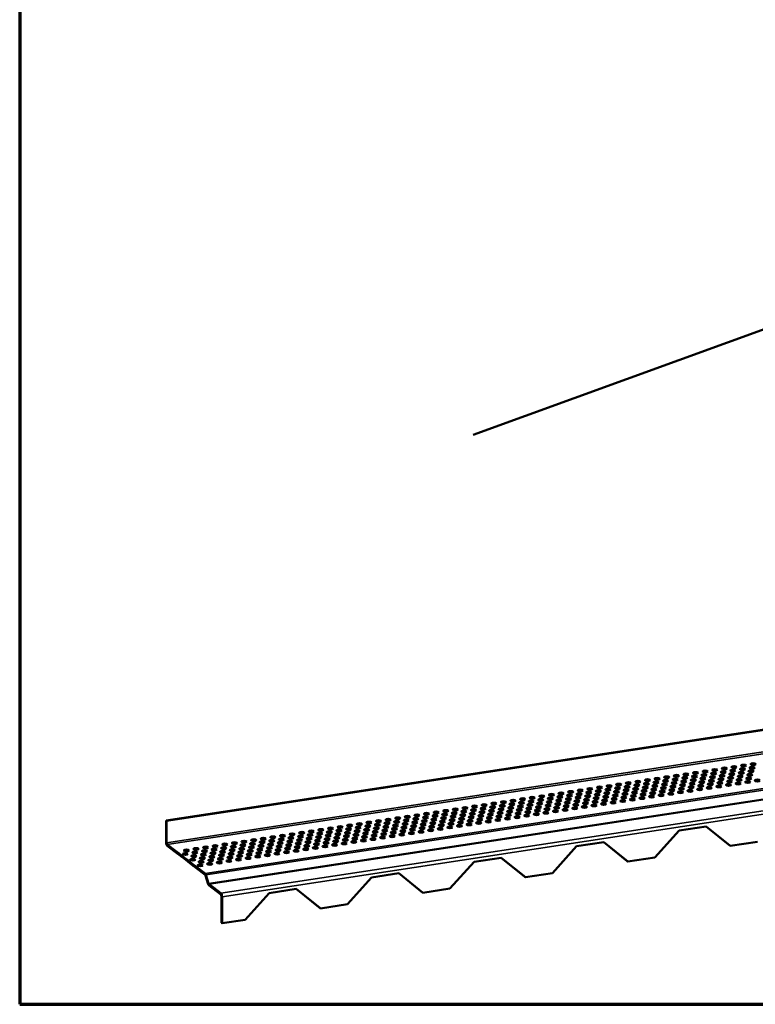
# Model space of a CAD drawing. Units: inches. Extents: x 0.6 to 33.5, y 0.6 to 21.4.
# Drawn here: x 0.6 to 6.4, y 0.6 to 8.4 of the extents above; entities that cross this region are included whole.
import ezdxf

# ---------------------------------------------------------------- set-up
doc = ezdxf.new("R2010")
doc.units = ezdxf.units.IN
doc.header["$LTSCALE"] = 2
doc.header["$MEASUREMENT"] = 0
doc.layers.get('0').update_dxf_attribs({"lineweight": 13})
for name, color, linetype, lineweight in [('Border (ANSI)', 7, 'Continuous', 70), ('Visible (ANSI)', 7, 'Continuous', 50), ('Visible Narrow (ANSI)', 7, 'Continuous', 35)]:
    doc.layers.add(name, color=color, linetype=linetype, lineweight=lineweight)

# ---------------------------------------------------------------- blocks, each defined once
blk = doc.blocks.new('Borders ATAS A Border')
at = {"layer": 'Border (ANSI)'}
for p, q in [((0.3, 10.7), (0.3, 0.3)), ((0.3, 0.3), (16.7, 0.3))]:
    blk.add_line(p, q, dxfattribs=at)

msp = doc.modelspace()

# ---------------------------------------------------------------- linework, layer by layer
at = {"layer": 'Visible (ANSI)', "color": 36, "true_color": 0x804000}
msp.add_line((13.94789, 8.66385), (4.1945, 5.1139), dxfattribs=at)
at = {"layer": 'Visible (ANSI)', "color": 1, "true_color": 0xff0000}
for p, q in [((11.58069, 3.55264), (1.76008, 2.05719)), ((1.76442, 2.05386), (11.58503, 3.54931)), ((1.76008, 2.05719), (1.76008, 1.88409)), ((1.76008, 2.05719), (1.76442, 2.05386)), ((1.76442, 1.88076), (1.76442, 2.05386)), ((5.82551, 1.9771), (5.63415, 1.76441)), ((6.04022, 2.0098), (5.82551, 1.9771)), ((6.04005, 2.00977), (6.22724, 1.85871)), ((6.23158, 1.85538), (6.04022, 2.0098)), ((5.22808, 1.88612), (5.01337, 1.85343)), ((5.22791, 1.8861), (5.4151, 1.73504)), ((5.41944, 1.73171), (5.22808, 1.88612)), ((6.44629, 1.88808), (6.23158, 1.85538)), ((1.84549, 1.80845), (1.76876, 1.8674)), ((1.76876, 1.85738), (1.84549, 1.79843)), ((1.84549, 1.80845), (1.8458, 1.8085)), ((1.84549, 1.79843), (1.84549, 1.80845)), ((1.8458, 1.79848), (1.84549, 1.79843)), ((1.8458, 1.8085), (1.8458, 1.79848)), ((1.8458, 1.8085), (1.86275, 1.79548)), ((1.86244, 1.78569), (1.8458, 1.79848)), ((1.86275, 1.79548), (1.86244, 1.79544)), ((1.86244, 1.79544), (1.86244, 1.78541)), ((1.88873, 1.77524), (1.86244, 1.79544)), ((5.01337, 1.85343), (4.82201, 1.64074)), ((6.22724, 1.85871), (6.23158, 1.85538)), ((1.86244, 1.78541), (1.88873, 1.76521)), ((1.88873, 1.77524), (1.88904, 1.77528)), ((1.88873, 1.76521), (1.88873, 1.77524)), ((1.88904, 1.76526), (1.88873, 1.76521)), ((1.88904, 1.77528), (1.88904, 1.76526)), ((1.88904, 1.77528), (1.90599, 1.76226)), ((1.90568, 1.75248), (1.88904, 1.76526)), ((1.90599, 1.76226), (1.90568, 1.76222)), ((1.90568, 1.76222), (1.90568, 1.75219)), ((1.93198, 1.74202), (1.90568, 1.76222)), ((1.90568, 1.75219), (1.93198, 1.732)), ((1.93198, 1.74202), (1.93228, 1.74207)), ((1.93198, 1.732), (1.93198, 1.74202)), ((1.93228, 1.73204), (1.93198, 1.732)), ((1.93228, 1.74207), (1.93228, 1.73204)), ((1.93228, 1.74207), (1.94923, 1.72905)), ((1.94892, 1.71926), (1.93228, 1.73204)), ((1.94923, 1.72905), (1.94892, 1.729)), ((1.94892, 1.729), (1.94892, 1.71898)), ((1.97522, 1.7088), (1.94892, 1.729)), ((1.94892, 1.71898), (1.97522, 1.69878)), ((4.20123, 1.72976), (4.00987, 1.51707)), ((4.41594, 1.76245), (4.20123, 1.72976)), ((4.41576, 1.76243), (4.60296, 1.61137)), ((4.6073, 1.60804), (4.41594, 1.76245)), ((5.4151, 1.73504), (5.41944, 1.73171)), ((5.63415, 1.76441), (5.41944, 1.73171)), ((1.97522, 1.7088), (1.97552, 1.70885)), ((1.97522, 1.69878), (1.97522, 1.7088)), ((1.97552, 1.69883), (1.97522, 1.69878)), ((1.97552, 1.70885), (1.97552, 1.69883)), ((1.97552, 1.70885), (1.99247, 1.69583)), ((1.99216, 1.68604), (1.97552, 1.69883)), ((1.99247, 1.69583), (1.99216, 1.69578)), ((1.99216, 1.69578), (1.99216, 1.68576)), ((2.0689, 1.63683), (1.99216, 1.69578)), ((1.99216, 1.68576), (2.0689, 1.62681)), ((4.82201, 1.64074), (4.6073, 1.60804)), ((2.07197, 1.62152), (2.0942, 1.55308)), ((2.09727, 1.55781), (2.07504, 1.62625)), ((3.38909, 1.60609), (3.19773, 1.39339)), ((3.6038, 1.63878), (3.38909, 1.60609)), ((3.60362, 1.63876), (3.79082, 1.4877)), ((3.79516, 1.48437), (3.6038, 1.63878)), ((4.60296, 1.61137), (4.6073, 1.60804)), ((2.19466, 1.48006), (2.10034, 1.55251)), ((2.10034, 1.54249), (2.19466, 1.47003)), ((2.79165, 1.51511), (2.57694, 1.48242)), ((2.79148, 1.51509), (2.97868, 1.36403)), ((2.98301, 1.3607), (2.79165, 1.51511)), ((3.79082, 1.4877), (3.79516, 1.48437)), ((4.00987, 1.51707), (3.79516, 1.48437)), ((2.199, 1.45668), (2.199, 1.24531)), ((2.20334, 1.24197), (2.20334, 1.45334)), ((2.57694, 1.48242), (2.38558, 1.26972)), ((2.97868, 1.36403), (2.98301, 1.3607)), ((3.19773, 1.39339), (2.98301, 1.3607)), ((2.38558, 1.26972), (2.20334, 1.24197)), ((2.199, 1.24531), (2.20334, 1.24197))]:
    msp.add_line(p, q, dxfattribs=at)
for centre in [(6.33704, 2.49246), (6.41317, 2.50405), (5.88027, 2.4229), (5.9564, 2.4345), (6.02382, 2.41774), (6.03253, 2.44609), (6.09995, 2.42934), (6.10866, 2.45768), (6.17607, 2.44093), (6.18479, 2.46927), (6.24349, 2.42418), (6.2522, 2.45252), (6.26091, 2.48087), (6.31962, 2.43577), (6.32833, 2.46411), (6.38704, 2.41902), (6.39575, 2.44736), (6.40446, 2.47571), (5.34737, 2.34176), (5.4235, 2.35335), (5.49092, 2.33659), (5.49963, 2.36494), (5.56704, 2.34819), (5.57576, 2.37653), (5.64317, 2.35978), (5.65188, 2.38813), (5.71059, 2.34303), (5.7193, 2.37137), (5.72801, 2.39972), (5.78672, 2.35462), (5.79543, 2.38297), (5.80414, 2.41131), (5.85414, 2.33787), (5.86285, 2.36621), (5.87156, 2.39456), (5.93027, 2.34946), (5.93898, 2.37781), (5.94769, 2.40615), (6.0064, 2.36105), (6.01511, 2.3894), (6.07381, 2.3443), (6.08252, 2.37265), (6.09124, 2.40099), (6.14994, 2.35589), (6.15865, 2.38424), (6.16736, 2.41258), (6.21736, 2.33914), (6.22607, 2.36748), (6.23478, 2.39583), (6.29349, 2.35073), (6.3022, 2.37908), (6.31091, 2.40742), (6.36962, 2.36232), (6.37833, 2.39067), (6.44575, 2.37392), (4.81447, 2.26061), (4.8906, 2.2722), (4.96672, 2.28379), (5.03414, 2.26704), (5.04285, 2.29538), (5.11027, 2.27863), (5.11898, 2.30698), (5.17769, 2.26188), (5.1864, 2.29022), (5.19511, 2.31857), (5.25382, 2.27347), (5.26253, 2.30182), (5.27124, 2.33016), (5.32124, 2.25672), (5.32995, 2.28506), (5.33866, 2.31341), (5.39737, 2.26831), (5.40608, 2.29666), (5.41479, 2.325), (5.47349, 2.2799), (5.48221, 2.30825), (5.54091, 2.26315), (5.54962, 2.2915), (5.55833, 2.31984), (5.61704, 2.27474), (5.62575, 2.30309), (5.63446, 2.33143), (5.68446, 2.25799), (5.69317, 2.28634), (5.70188, 2.31468), (5.76059, 2.26958), (5.7693, 2.29793), (5.77801, 2.32627), (5.83672, 2.28118), (5.84543, 2.30952), (5.91285, 2.29277), (5.92156, 2.32111), (5.98897, 2.30436), (5.99769, 2.33271), (6.0651, 2.31595), (6.14123, 2.32755), (4.28157, 2.17946), (4.35769, 2.19105), (4.43382, 2.20264), (4.50124, 2.18589), (4.50995, 2.21424), (4.57737, 2.19748), (4.58608, 2.22583), (4.64479, 2.18073), (4.6535, 2.20908), (4.66221, 2.23742), (4.72092, 2.19232), (4.72963, 2.22067), (4.73834, 2.24901), (4.79705, 2.20392), (4.80576, 2.23226), (4.86446, 2.18716), (4.87317, 2.21551), (4.88189, 2.24385), (4.94059, 2.19876), (4.9493, 2.2271), (4.95801, 2.25545), (5.00801, 2.182), (5.01672, 2.21035), (5.02543, 2.23869), (5.08414, 2.19359), (5.09285, 2.22194), (5.10156, 2.25029), (5.16027, 2.20519), (5.16898, 2.23353), (5.22769, 2.18843), (5.2364, 2.21678), (5.24511, 2.24513), (5.30382, 2.20003), (5.31253, 2.22837), (5.37994, 2.21162), (5.38865, 2.23997), (5.45607, 2.22321), (5.46478, 2.25156), (5.5322, 2.23481), (5.60833, 2.2464), (3.82479, 2.1099), (3.90092, 2.12149), (3.96834, 2.10474), (3.97705, 2.13309), (4.04447, 2.11633), (4.05318, 2.14468), (4.1206, 2.12793), (4.12931, 2.15627), (4.18802, 2.11117), (4.19673, 2.13952), (4.20544, 2.16786), (4.26414, 2.12277), (4.27286, 2.15111), (4.33156, 2.10601), (4.34027, 2.13436), (4.34898, 2.1627), (4.40769, 2.11761), (4.4164, 2.14595), (4.42511, 2.1743), (4.47511, 2.10085), (4.48382, 2.1292), (4.49253, 2.15754), (4.55124, 2.11245), (4.55995, 2.14079), (4.56866, 2.16914), (4.62737, 2.12404), (4.63608, 2.15238), (4.69479, 2.10729), (4.7035, 2.13563), (4.71221, 2.16398), (4.77091, 2.11888), (4.77962, 2.14722), (4.78834, 2.17557), (4.84704, 2.13047), (4.85575, 2.15882), (4.92317, 2.14206), (4.93188, 2.17041), (4.9993, 2.15366), (5.07543, 2.16525), (5.15156, 2.17684), (3.29189, 2.02875), (3.36802, 2.04035), (3.43544, 2.02359), (3.44415, 2.05194), (3.51157, 2.03519), (3.52028, 2.06353), (3.5877, 2.04678), (3.59641, 2.07512), (3.65511, 2.03003), (3.66382, 2.05837), (3.67254, 2.08672), (3.73124, 2.04162), (3.73995, 2.06996), (3.74866, 2.09831), (3.79866, 2.02486), (3.80737, 2.05321), (3.81608, 2.08156), (3.87479, 2.03646), (3.8835, 2.0648), (3.89221, 2.09315), (3.95092, 2.04805), (3.95963, 2.0764), (4.01834, 2.0313), (4.02705, 2.05964), (4.03576, 2.08799), (4.09447, 2.04289), (4.10318, 2.07124), (4.11189, 2.09958), (4.16188, 2.02614), (4.17059, 2.05448), (4.1793, 2.08283), (4.23801, 2.03773), (4.24672, 2.06608), (4.25543, 2.09442), (4.31414, 2.04932), (4.32285, 2.07767), (4.39027, 2.06092), (4.39898, 2.08926), (4.4664, 2.07251), (4.54253, 2.0841), (4.61866, 2.09569), (2.75899, 1.9476), (2.83512, 1.9592), (2.91125, 1.97079), (2.97867, 1.95404), (2.98738, 1.98238), (3.05479, 1.96563), (3.06351, 1.99397), (3.12221, 1.94888), (3.13092, 1.97722), (3.13963, 2.00557), (3.19834, 1.96047), (3.20705, 1.98881), (3.21576, 2.01716), (3.27447, 1.97206), (3.28318, 2.00041), (3.34189, 1.95531), (3.3506, 1.98365), (3.35931, 2.012), (3.41802, 1.9669), (3.42673, 1.99525), (3.48544, 1.95015), (3.49415, 1.97849), (3.50286, 2.00684), (3.56156, 1.96174), (3.57027, 1.99009), (3.57899, 2.01843), (3.62898, 1.94499), (3.63769, 1.97333), (3.6464, 2.00168), (3.70511, 1.95658), (3.71382, 1.98493), (3.72253, 2.01327), (3.78124, 1.96817), (3.78995, 1.99652), (3.85737, 1.97977), (3.86608, 2.00811), (3.9335, 1.99136), (3.94221, 2.0197), (4.00963, 2.00295), (4.08575, 2.01454), (2.22609, 1.86646), (2.30222, 1.87805), (2.37835, 1.88964), (2.44576, 1.87289), (2.45447, 1.90123), (2.52189, 1.88448), (2.5306, 1.91283), (2.58931, 1.86773), (2.59802, 1.89607), (2.60673, 1.92442), (2.66544, 1.87932), (2.67415, 1.90767), (2.68286, 1.93601), (2.74157, 1.89091), (2.75028, 1.91926), (2.80899, 1.87416), (2.8177, 1.90251), (2.82641, 1.93085), (2.88512, 1.88575), (2.89383, 1.9141), (2.90254, 1.94244), (2.95253, 1.869), (2.96124, 1.89735), (2.96996, 1.92569), (3.02866, 1.88059), (3.03737, 1.90894), (3.04608, 1.93728), (3.10479, 1.89219), (3.1135, 1.92053), (3.17221, 1.87543), (3.18092, 1.90378), (3.18963, 1.93212), (3.24834, 1.88703), (3.25705, 1.91537), (3.26576, 1.94372), (3.32447, 1.89862), (3.33318, 1.92696), (3.4006, 1.91021), (3.40931, 1.93856), (3.47672, 1.9218), (3.55285, 1.9334), (1.91286, 1.79174), (1.92157, 1.82008), (1.98899, 1.80333), (1.9977, 1.83168), (2.06512, 1.81492), (2.07383, 1.84327), (2.13254, 1.79817), (2.14125, 1.82652), (2.14996, 1.85486), (2.20867, 1.80976), (2.21738, 1.83811), (2.27609, 1.79301), (2.2848, 1.82136), (2.29351, 1.8497), (2.35221, 1.8046), (2.36092, 1.83295), (2.36964, 1.8613), (2.42834, 1.8162), (2.43705, 1.84454), (2.49576, 1.79944), (2.50447, 1.82779), (2.51318, 1.85613), (2.57189, 1.81104), (2.5806, 1.83938), (2.63931, 1.79428), (2.64802, 1.82263), (2.65673, 1.85097), (2.71544, 1.80588), (2.72415, 1.83422), (2.73286, 1.86257), (2.79157, 1.81747), (2.80028, 1.84581), (2.86769, 1.82906), (2.8764, 1.85741), (2.94382, 1.84065), (3.01995, 1.85225), (3.09608, 1.86384), (1.97157, 1.74664), (1.98028, 1.77499), (2.03899, 1.72989), (2.0477, 1.75823), (2.05641, 1.78658), (2.10641, 1.71313), (2.11512, 1.74148), (2.12383, 1.76983), (2.18254, 1.72473), (2.19125, 1.75307), (2.19996, 1.78142), (2.25866, 1.73632), (2.26737, 1.76467), (2.33479, 1.74791), (2.3435, 1.77626), (2.41092, 1.75951), (2.41963, 1.78785), (2.48705, 1.7711), (2.56318, 1.78269), (2.03028, 1.70154)]:
    msp.add_ellipse(centre, major_axis=(0.02083, 0), ratio=0.3420201, dxfattribs=at)
for centre, major_axis, ratio, start_param, end_param in [((6.41317, 2.49403), (-0.02083, 0), 0.3420201, 3.9216979, 5.5030801), ((5.88027, 2.41288), (-0.02083, 0), 0.3420201, 3.9216979, 5.5030801), ((5.9564, 2.42447), (-0.02083, 0), 0.3420201, 3.9216979, 5.5030801), ((6.03253, 2.43607), (-0.02083, 0), 0.3420201, 3.9216979, 5.5030801), ((6.09995, 2.41931), (-0.02083, 0), 0.3420201, 3.9216979, 5.5030801), ((6.10866, 2.44766), (-0.02083, 0), 0.3420201, 3.9216979, 5.5030801), ((6.17607, 2.43091), (-0.02083, 0), 0.3420201, 3.9216979, 5.5030801), ((6.18479, 2.45925), (-0.02083, 0), 0.3420201, 3.9216979, 5.5030801), ((6.24349, 2.41415), (-0.02083, 0), 0.3420201, 3.9216979, 5.5030801), ((6.2522, 2.4425), (-0.02083, 0), 0.3420201, 3.9216979, 5.5030801), ((6.26091, 2.47084), (-0.02083, 0), 0.3420201, 3.9216979, 5.5030801), ((6.31962, 2.42575), (-0.02083, 0), 0.3420201, 3.9216979, 5.5030801), ((6.32833, 2.45409), (-0.02083, 0), 0.3420201, 3.9216979, 5.5030801), ((6.33704, 2.48244), (-0.02083, 0), 0.3420201, 3.9216979, 5.5030801), ((6.39575, 2.43734), (-0.02083, 0), 0.3420201, 3.9216979, 5.5030801), ((6.40446, 2.46568), (-0.02083, 0), 0.3420201, 3.9216979, 5.5030801), ((5.4235, 2.34332), (-0.02083, 0), 0.3420201, 3.9216979, 5.5030801), ((5.49963, 2.35492), (-0.02083, 0), 0.3420201, 3.9216979, 5.5030801), ((5.56704, 2.33816), (-0.02083, 0), 0.3420201, 3.9216979, 5.5030801), ((5.57576, 2.36651), (-0.02083, 0), 0.3420201, 3.9216979, 5.5030801), ((5.64317, 2.34976), (-0.02083, 0), 0.3420201, 3.9216979, 5.5030801), ((5.65188, 2.3781), (-0.02083, 0), 0.3420201, 3.9216979, 5.5030801), ((5.7193, 2.36135), (-0.02083, 0), 0.3420201, 3.9216979, 5.5030801), ((5.72801, 2.3897), (-0.02083, 0), 0.3420201, 3.9216979, 5.5030801), ((5.78672, 2.3446), (-0.02083, 0), 0.3420201, 3.9216979, 5.5030801), ((5.79543, 2.37294), (-0.02083, 0), 0.3420201, 3.9216979, 5.5030801), ((5.80414, 2.40129), (-0.02083, 0), 0.3420201, 3.9216979, 5.5030801), ((5.86285, 2.35619), (-0.02083, 0), 0.3420201, 3.9216979, 5.5030801), ((5.87156, 2.38453), (-0.02083, 0), 0.3420201, 3.9216979, 5.5030801), ((5.93027, 2.33944), (-0.02083, 0), 0.3420201, 3.9216979, 5.5030801), ((5.93898, 2.36778), (-0.02083, 0), 0.3420201, 3.9216979, 5.5030801), ((5.94769, 2.39613), (-0.02083, 0), 0.3420201, 3.9216979, 5.5030801), ((6.0064, 2.35103), (-0.02083, 0), 0.3420201, 3.9216979, 5.5030801), ((6.01511, 2.37937), (-0.02083, 0), 0.3420201, 3.9216979, 5.5030801), ((6.02382, 2.40772), (-0.02083, 0), 0.3420201, 3.9216979, 5.5030801), ((6.08252, 2.36262), (-0.02083, 0), 0.3420201, 3.9216979, 5.5030801), ((6.09124, 2.39097), (-0.02083, 0), 0.3420201, 3.9216979, 5.5030801), ((6.14994, 2.34587), (-0.02083, 0), 0.3420201, 3.9216979, 5.5030801), ((6.15865, 2.37421), (-0.02083, 0), 0.3420201, 3.9216979, 5.5030801), ((6.16736, 2.40256), (-0.02083, 0), 0.3420201, 3.9216979, 5.5030801), ((6.22607, 2.35746), (-0.02083, 0), 0.3420201, 3.9216979, 5.5030801), ((6.23478, 2.38581), (-0.02083, 0), 0.3420201, 3.9216979, 5.5030801), ((6.29349, 2.34071), (-0.02083, 0), 0.3420201, 3.9216979, 5.5030801), ((6.3022, 2.36905), (-0.02083, 0), 0.3420201, 3.9216979, 5.5030801), ((6.31091, 2.3974), (-0.02083, 0), 0.3420201, 3.9216979, 5.5030801), ((6.36962, 2.3523), (-0.02083, 0), 0.3420201, 3.9216979, 5.5030801), ((6.37833, 2.38065), (-0.02083, 0), 0.3420201, 3.9216979, 5.5030801), ((6.38704, 2.40899), (-0.02083, 0), 0.3420201, 3.9216979, 5.5030801), ((4.8906, 2.26218), (-0.02083, 0), 0.3420201, 3.9216979, 5.5030801), ((4.96672, 2.27377), (-0.02083, 0), 0.3420201, 3.9216979, 5.5030801), ((5.03414, 2.25702), (-0.02083, 0), 0.3420201, 3.9216979, 5.5030801), ((5.04285, 2.28536), (-0.02083, 0), 0.3420201, 3.9216979, 5.5030801), ((5.11027, 2.26861), (-0.02083, 0), 0.3420201, 3.9216979, 5.5030801), ((5.11898, 2.29695), (-0.02083, 0), 0.3420201, 3.9216979, 5.5030801), ((5.1864, 2.2802), (-0.02083, 0), 0.3420201, 3.9216979, 5.5030801), ((5.19511, 2.30855), (-0.02083, 0), 0.3420201, 3.9216979, 5.5030801), ((5.25382, 2.26345), (-0.02083, 0), 0.3420201, 3.9216979, 5.5030801), ((5.26253, 2.29179), (-0.02083, 0), 0.3420201, 3.9216979, 5.5030801), ((5.27124, 2.32014), (-0.02083, 0), 0.3420201, 3.9216979, 5.5030801), ((5.32995, 2.27504), (-0.02083, 0), 0.3420201, 3.9216979, 5.5030801), ((5.33866, 2.30339), (-0.02083, 0), 0.3420201, 3.9216979, 5.5030801), ((5.34737, 2.33173), (-0.02083, 0), 0.3420201, 3.9216979, 5.5030801), ((5.39737, 2.25829), (-0.02083, 0), 0.3420201, 3.9216979, 5.5030801), ((5.40608, 2.28663), (-0.02083, 0), 0.3420201, 3.9216979, 5.5030801), ((5.41479, 2.31498), (-0.02083, 0), 0.3420201, 3.9216979, 5.5030801), ((5.47349, 2.26988), (-0.02083, 0), 0.3420201, 3.9216979, 5.5030801), ((5.48221, 2.29823), (-0.02083, 0), 0.3420201, 3.9216979, 5.5030801), ((5.49092, 2.32657), (-0.02083, 0), 0.3420201, 3.9216979, 5.5030801), ((5.54962, 2.28147), (-0.02083, 0), 0.3420201, 3.9216979, 5.5030801), ((5.55833, 2.30982), (-0.02083, 0), 0.3420201, 3.9216979, 5.5030801), ((5.61704, 2.26472), (-0.02083, 0), 0.3420201, 3.9216979, 5.5030801), ((5.62575, 2.29307), (-0.02083, 0), 0.3420201, 3.9216979, 5.5030801), ((5.63446, 2.32141), (-0.02083, 0), 0.3420201, 3.9216979, 5.5030801), ((5.69317, 2.27631), (-0.02083, 0), 0.3420201, 3.9216979, 5.5030801), ((5.70188, 2.30466), (-0.02083, 0), 0.3420201, 3.9216979, 5.5030801), ((5.71059, 2.333), (-0.02083, 0), 0.3420201, 3.9216979, 5.5030801), ((5.76059, 2.25956), (-0.02083, 0), 0.3420201, 3.9216979, 5.5030801), ((5.7693, 2.28791), (-0.02083, 0), 0.3420201, 3.9216979, 5.5030801), ((5.77801, 2.31625), (-0.02083, 0), 0.3420201, 3.9216979, 5.5030801), ((5.83672, 2.27115), (-0.02083, 0), 0.3420201, 3.9216979, 5.5030801), ((5.84543, 2.2995), (-0.02083, 0), 0.3420201, 3.9216979, 5.5030801), ((5.85414, 2.32784), (-0.02083, 0), 0.3420201, 3.9216979, 5.5030801), ((5.91285, 2.28275), (-0.02083, 0), 0.3420201, 3.9216979, 5.5030801), ((5.92156, 2.31109), (-0.02083, 0), 0.3420201, 3.9216979, 5.5030801), ((5.98897, 2.29434), (-0.02083, 0), 0.3420201, 3.9216979, 5.5030801), ((5.99769, 2.32268), (-0.02083, 0), 0.3420201, 3.9216979, 5.5030801), ((6.0651, 2.30593), (-0.02083, 0), 0.3420201, 3.9216979, 5.5030801), ((6.07381, 2.33428), (-0.02083, 0), 0.3420201, 3.9216979, 5.5030801), ((6.14123, 2.31752), (-0.02083, 0), 0.3420201, 3.9216979, 5.5030801), ((6.21736, 2.32912), (-0.02083, 0), 0.3420201, 3.9216979, 5.5030801), ((4.35769, 2.18103), (-0.02083, 0), 0.3420201, 3.9216979, 5.5030801), ((4.43382, 2.19262), (-0.02083, 0), 0.3420201, 3.9216979, 5.5030801), ((4.50995, 2.20421), (-0.02083, 0), 0.3420201, 3.9216979, 5.5030801), ((4.57737, 2.18746), (-0.02083, 0), 0.3420201, 3.9216979, 5.5030801), ((4.58608, 2.2158), (-0.02083, 0), 0.3420201, 3.9216979, 5.5030801), ((4.6535, 2.19905), (-0.02083, 0), 0.3420201, 3.9216979, 5.5030801), ((4.66221, 2.2274), (-0.02083, 0), 0.3420201, 3.9216979, 5.5030801), ((4.72092, 2.1823), (-0.02083, 0), 0.3420201, 3.9216979, 5.5030801), ((4.72963, 2.21064), (-0.02083, 0), 0.3420201, 3.9216979, 5.5030801), ((4.73834, 2.23899), (-0.02083, 0), 0.3420201, 3.9216979, 5.5030801), ((4.79705, 2.19389), (-0.02083, 0), 0.3420201, 3.9216979, 5.5030801), ((4.80576, 2.22224), (-0.02083, 0), 0.3420201, 3.9216979, 5.5030801), ((4.81447, 2.25058), (-0.02083, 0), 0.3420201, 3.9216979, 5.5030801), ((4.87317, 2.20548), (-0.02083, 0), 0.3420201, 3.9216979, 5.5030801), ((4.88189, 2.23383), (-0.02083, 0), 0.3420201, 3.9216979, 5.5030801), ((4.94059, 2.18873), (-0.02083, 0), 0.3420201, 3.9216979, 5.5030801), ((4.9493, 2.21708), (-0.02083, 0), 0.3420201, 3.9216979, 5.5030801), ((4.95801, 2.24542), (-0.02083, 0), 0.3420201, 3.9216979, 5.5030801), ((5.01672, 2.20032), (-0.02083, 0), 0.3420201, 3.9216979, 5.5030801), ((5.02543, 2.22867), (-0.02083, 0), 0.3420201, 3.9216979, 5.5030801), ((5.08414, 2.18357), (-0.02083, 0), 0.3420201, 3.9216979, 5.5030801), ((5.09285, 2.21192), (-0.02083, 0), 0.3420201, 3.9216979, 5.5030801), ((5.10156, 2.24026), (-0.02083, 0), 0.3420201, 3.9216979, 5.5030801), ((5.16027, 2.19516), (-0.02083, 0), 0.3420201, 3.9216979, 5.5030801), ((5.16898, 2.22351), (-0.02083, 0), 0.3420201, 3.9216979, 5.5030801), ((5.17769, 2.25186), (-0.02083, 0), 0.3420201, 3.9216979, 5.5030801), ((5.2364, 2.20676), (-0.02083, 0), 0.3420201, 3.9216979, 5.5030801), ((5.24511, 2.2351), (-0.02083, 0), 0.3420201, 3.9216979, 5.5030801), ((5.30382, 2.19), (-0.02083, 0), 0.3420201, 3.9216979, 5.5030801), ((5.31253, 2.21835), (-0.02083, 0), 0.3420201, 3.9216979, 5.5030801), ((5.32124, 2.2467), (-0.02083, 0), 0.3420201, 3.9216979, 5.5030801), ((5.37994, 2.2016), (-0.02083, 0), 0.3420201, 3.9216979, 5.5030801), ((5.38865, 2.22994), (-0.02083, 0), 0.3420201, 3.9216979, 5.5030801), ((5.45607, 2.21319), (-0.02083, 0), 0.3420201, 3.9216979, 5.5030801), ((5.46478, 2.24153), (-0.02083, 0), 0.3420201, 3.9216979, 5.5030801), ((5.5322, 2.22478), (-0.02083, 0), 0.3420201, 3.9216979, 5.5030801), ((5.54091, 2.25313), (-0.02083, 0), 0.3420201, 3.9216979, 5.5030801), ((5.60833, 2.23637), (-0.02083, 0), 0.3420201, 3.9216979, 5.5030801), ((5.68446, 2.24797), (-0.02083, 0), 0.3420201, 3.9216979, 5.5030801), ((3.90092, 2.11147), (-0.02083, 0), 0.3420201, 3.9216979, 5.5030801), ((3.97705, 2.12306), (-0.02083, 0), 0.3420201, 3.9216979, 5.5030801), ((4.04447, 2.10631), (-0.02083, 0), 0.3420201, 3.9216979, 5.5030801), ((4.05318, 2.13466), (-0.02083, 0), 0.3420201, 3.9216979, 5.5030801), ((4.1206, 2.1179), (-0.02083, 0), 0.3420201, 3.9216979, 5.5030801), ((4.12931, 2.14625), (-0.02083, 0), 0.3420201, 3.9216979, 5.5030801), ((4.18802, 2.10115), (-0.02083, 0), 0.3420201, 3.9216979, 5.5030801), ((4.19673, 2.1295), (-0.02083, 0), 0.3420201, 3.9216979, 5.5030801), ((4.20544, 2.15784), (-0.02083, 0), 0.3420201, 3.9216979, 5.5030801), ((4.26414, 2.11274), (-0.02083, 0), 0.3420201, 3.9216979, 5.5030801), ((4.27286, 2.14109), (-0.02083, 0), 0.3420201, 3.9216979, 5.5030801), ((4.28157, 2.16943), (-0.02083, 0), 0.3420201, 3.9216979, 5.5030801), ((4.34027, 2.12434), (-0.02083, 0), 0.3420201, 3.9216979, 5.5030801), ((4.34898, 2.15268), (-0.02083, 0), 0.3420201, 3.9216979, 5.5030801), ((4.40769, 2.10758), (-0.02083, 0), 0.3420201, 3.9216979, 5.5030801), ((4.4164, 2.13593), (-0.02083, 0), 0.3420201, 3.9216979, 5.5030801), ((4.42511, 2.16427), (-0.02083, 0), 0.3420201, 3.9216979, 5.5030801), ((4.48382, 2.11918), (-0.02083, 0), 0.3420201, 3.9216979, 5.5030801), ((4.49253, 2.14752), (-0.02083, 0), 0.3420201, 3.9216979, 5.5030801), ((4.50124, 2.17587), (-0.02083, 0), 0.3420201, 3.9216979, 5.5030801), ((4.55124, 2.10242), (-0.02083, 0), 0.3420201, 3.9216979, 5.5030801), ((4.55995, 2.13077), (-0.02083, 0), 0.3420201, 3.9216979, 5.5030801), ((4.56866, 2.15911), (-0.02083, 0), 0.3420201, 3.9216979, 5.5030801), ((4.62737, 2.11402), (-0.02083, 0), 0.3420201, 3.9216979, 5.5030801), ((4.63608, 2.14236), (-0.02083, 0), 0.3420201, 3.9216979, 5.5030801), ((4.64479, 2.17071), (-0.02083, 0), 0.3420201, 3.9216979, 5.5030801), ((4.7035, 2.12561), (-0.02083, 0), 0.3420201, 3.9216979, 5.5030801), ((4.71221, 2.15395), (-0.02083, 0), 0.3420201, 3.9216979, 5.5030801), ((4.77091, 2.10886), (-0.02083, 0), 0.3420201, 3.9216979, 5.5030801), ((4.77962, 2.1372), (-0.02083, 0), 0.3420201, 3.9216979, 5.5030801), ((4.78834, 2.16555), (-0.02083, 0), 0.3420201, 3.9216979, 5.5030801), ((4.84704, 2.12045), (-0.02083, 0), 0.3420201, 3.9216979, 5.5030801), ((4.85575, 2.14879), (-0.02083, 0), 0.3420201, 3.9216979, 5.5030801), ((4.86446, 2.17714), (-0.02083, 0), 0.3420201, 3.9216979, 5.5030801), ((4.92317, 2.13204), (-0.02083, 0), 0.3420201, 3.9216979, 5.5030801), ((4.93188, 2.16039), (-0.02083, 0), 0.3420201, 3.9216979, 5.5030801), ((4.9993, 2.14363), (-0.02083, 0), 0.3420201, 3.9216979, 5.5030801), ((5.00801, 2.17198), (-0.02083, 0), 0.3420201, 3.9216979, 5.5030801), ((5.07543, 2.15523), (-0.02083, 0), 0.3420201, 3.9216979, 5.5030801), ((5.15156, 2.16682), (-0.02083, 0), 0.3420201, 3.9216979, 5.5030801), ((5.22769, 2.17841), (-0.02083, 0), 0.3420201, 3.9216979, 5.5030801), ((3.36802, 2.03032), (-0.02083, 0), 0.3420201, 3.9216979, 5.5030801), ((3.44415, 2.04191), (-0.02083, 0), 0.3420201, 3.9216979, 5.5030801), ((3.51157, 2.02516), (-0.02083, 0), 0.3420201, 3.9216979, 5.5030801), ((3.52028, 2.05351), (-0.02083, 0), 0.3420201, 3.9216979, 5.5030801), ((3.5877, 2.03675), (-0.02083, 0), 0.3420201, 3.9216979, 5.5030801), ((3.59641, 2.0651), (-0.02083, 0), 0.3420201, 3.9216979, 5.5030801), ((3.66382, 2.04835), (-0.02083, 0), 0.3420201, 3.9216979, 5.5030801), ((3.67254, 2.07669), (-0.02083, 0), 0.3420201, 3.9216979, 5.5030801), ((3.73124, 2.03159), (-0.02083, 0), 0.3420201, 3.9216979, 5.5030801), ((3.73995, 2.05994), (-0.02083, 0), 0.3420201, 3.9216979, 5.5030801), ((3.74866, 2.08829), (-0.02083, 0), 0.3420201, 3.9216979, 5.5030801), ((3.80737, 2.04319), (-0.02083, 0), 0.3420201, 3.9216979, 5.5030801), ((3.81608, 2.07153), (-0.02083, 0), 0.3420201, 3.9216979, 5.5030801), ((3.82479, 2.09988), (-0.02083, 0), 0.3420201, 3.9216979, 5.5030801), ((3.87479, 2.02643), (-0.02083, 0), 0.3420201, 3.9216979, 5.5030801), ((3.8835, 2.05478), (-0.02083, 0), 0.3420201, 3.9216979, 5.5030801), ((3.89221, 2.08313), (-0.02083, 0), 0.3420201, 3.9216979, 5.5030801), ((3.95092, 2.03803), (-0.02083, 0), 0.3420201, 3.9216979, 5.5030801), ((3.95963, 2.06637), (-0.02083, 0), 0.3420201, 3.9216979, 5.5030801), ((3.96834, 2.09472), (-0.02083, 0), 0.3420201, 3.9216979, 5.5030801), ((4.02705, 2.04962), (-0.02083, 0), 0.3420201, 3.9216979, 5.5030801), ((4.03576, 2.07797), (-0.02083, 0), 0.3420201, 3.9216979, 5.5030801), ((4.09447, 2.03287), (-0.02083, 0), 0.3420201, 3.9216979, 5.5030801), ((4.10318, 2.06121), (-0.02083, 0), 0.3420201, 3.9216979, 5.5030801), ((4.11189, 2.08956), (-0.02083, 0), 0.3420201, 3.9216979, 5.5030801), ((4.17059, 2.04446), (-0.02083, 0), 0.3420201, 3.9216979, 5.5030801), ((4.1793, 2.0728), (-0.02083, 0), 0.3420201, 3.9216979, 5.5030801), ((4.23801, 2.02771), (-0.02083, 0), 0.3420201, 3.9216979, 5.5030801), ((4.24672, 2.05605), (-0.02083, 0), 0.3420201, 3.9216979, 5.5030801), ((4.25543, 2.0844), (-0.02083, 0), 0.3420201, 3.9216979, 5.5030801), ((4.31414, 2.0393), (-0.02083, 0), 0.3420201, 3.9216979, 5.5030801), ((4.32285, 2.06764), (-0.02083, 0), 0.3420201, 3.9216979, 5.5030801), ((4.33156, 2.09599), (-0.02083, 0), 0.3420201, 3.9216979, 5.5030801), ((4.39027, 2.05089), (-0.02083, 0), 0.3420201, 3.9216979, 5.5030801), ((4.39898, 2.07924), (-0.02083, 0), 0.3420201, 3.9216979, 5.5030801), ((4.4664, 2.06248), (-0.02083, 0), 0.3420201, 3.9216979, 5.5030801), ((4.47511, 2.09083), (-0.02083, 0), 0.3420201, 3.9216979, 5.5030801), ((4.54253, 2.07408), (-0.02083, 0), 0.3420201, 3.9216979, 5.5030801), ((4.61866, 2.08567), (-0.02083, 0), 0.3420201, 3.9216979, 5.5030801), ((4.69479, 2.09726), (-0.02083, 0), 0.3420201, 3.9216979, 5.5030801), ((2.83512, 1.94917), (-0.02083, 0), 0.3420201, 3.9216979, 5.5030801), ((2.91125, 1.96077), (-0.02083, 0), 0.3420201, 3.9216979, 5.5030801), ((2.98738, 1.97236), (-0.02083, 0), 0.3420201, 3.9216979, 5.5030801), ((3.05479, 1.95561), (-0.02083, 0), 0.3420201, 3.9216979, 5.5030801), ((3.06351, 1.98395), (-0.02083, 0), 0.3420201, 3.9216979, 5.5030801), ((3.13092, 1.9672), (-0.02083, 0), 0.3420201, 3.9216979, 5.5030801), ((3.13963, 1.99554), (-0.02083, 0), 0.3420201, 3.9216979, 5.5030801), ((3.19834, 1.95045), (-0.02083, 0), 0.3420201, 3.9216979, 5.5030801), ((3.20705, 1.97879), (-0.02083, 0), 0.3420201, 3.9216979, 5.5030801), ((3.21576, 2.00714), (-0.02083, 0), 0.3420201, 3.9216979, 5.5030801), ((3.27447, 1.96204), (-0.02083, 0), 0.3420201, 3.9216979, 5.5030801), ((3.28318, 1.99038), (-0.02083, 0), 0.3420201, 3.9216979, 5.5030801), ((3.29189, 2.01873), (-0.02083, 0), 0.3420201, 3.9216979, 5.5030801), ((3.34189, 1.94529), (-0.02083, 0), 0.3420201, 3.9216979, 5.5030801), ((3.3506, 1.97363), (-0.02083, 0), 0.3420201, 3.9216979, 5.5030801), ((3.35931, 2.00198), (-0.02083, 0), 0.3420201, 3.9216979, 5.5030801), ((3.41802, 1.95688), (-0.02083, 0), 0.3420201, 3.9216979, 5.5030801), ((3.42673, 1.98522), (-0.02083, 0), 0.3420201, 3.9216979, 5.5030801), ((3.43544, 2.01357), (-0.02083, 0), 0.3420201, 3.9216979, 5.5030801), ((3.49415, 1.96847), (-0.02083, 0), 0.3420201, 3.9216979, 5.5030801), ((3.50286, 1.99682), (-0.02083, 0), 0.3420201, 3.9216979, 5.5030801), ((3.56156, 1.95172), (-0.02083, 0), 0.3420201, 3.9216979, 5.5030801), ((3.57027, 1.98006), (-0.02083, 0), 0.3420201, 3.9216979, 5.5030801), ((3.57899, 2.00841), (-0.02083, 0), 0.3420201, 3.9216979, 5.5030801), ((3.63769, 1.96331), (-0.02083, 0), 0.3420201, 3.9216979, 5.5030801), ((3.6464, 1.99166), (-0.02083, 0), 0.3420201, 3.9216979, 5.5030801), ((3.65511, 2.02), (-0.02083, 0), 0.3420201, 3.9216979, 5.5030801), ((3.70511, 1.94656), (-0.02083, 0), 0.3420201, 3.9216979, 5.5030801), ((3.71382, 1.9749), (-0.02083, 0), 0.3420201, 3.9216979, 5.5030801), ((3.72253, 2.00325), (-0.02083, 0), 0.3420201, 3.9216979, 5.5030801), ((3.78124, 1.95815), (-0.02083, 0), 0.3420201, 3.9216979, 5.5030801), ((3.78995, 1.9865), (-0.02083, 0), 0.3420201, 3.9216979, 5.5030801), ((3.79866, 2.01484), (-0.02083, 0), 0.3420201, 3.9216979, 5.5030801), ((3.85737, 1.96974), (-0.02083, 0), 0.3420201, 3.9216979, 5.5030801), ((3.86608, 1.99809), (-0.02083, 0), 0.3420201, 3.9216979, 5.5030801), ((3.9335, 1.98134), (-0.02083, 0), 0.3420201, 3.9216979, 5.5030801), ((3.94221, 2.00968), (-0.02083, 0), 0.3420201, 3.9216979, 5.5030801), ((4.00963, 1.99293), (-0.02083, 0), 0.3420201, 3.9216979, 5.5030801), ((4.01834, 2.02127), (-0.02083, 0), 0.3420201, 3.9216979, 5.5030801), ((4.08575, 2.00452), (-0.02083, 0), 0.3420201, 3.9216979, 5.5030801), ((4.16188, 2.01611), (-0.02083, 0), 0.3420201, 3.9216979, 5.5030801), ((1.76876, 1.87743), (0.00321, -0.02109), 0.3822074, 4.3332497, 5.904046), ((1.76876, 1.87743), (0.00161, -0.01055), 0.3822074, 4.3332497, 5.904046), ((2.30222, 1.86802), (-0.02083, 0), 0.3420201, 3.9216979, 5.5030801), ((2.37835, 1.87962), (-0.02083, 0), 0.3420201, 3.9216979, 5.5030801), ((2.45447, 1.89121), (-0.02083, 0), 0.3420201, 3.9216979, 5.5030801), ((2.52189, 1.87446), (-0.02083, 0), 0.3420201, 3.9216979, 5.5030801), ((2.5306, 1.9028), (-0.02083, 0), 0.3420201, 3.9216979, 5.5030801), ((2.59802, 1.88605), (-0.02083, 0), 0.3420201, 3.9216979, 5.5030801), ((2.60673, 1.9144), (-0.02083, 0), 0.3420201, 3.9216979, 5.5030801), ((2.66544, 1.8693), (-0.02083, 0), 0.3420201, 3.9216979, 5.5030801), ((2.67415, 1.89764), (-0.02083, 0), 0.3420201, 3.9216979, 5.5030801), ((2.68286, 1.92599), (-0.02083, 0), 0.3420201, 3.9216979, 5.5030801), ((2.74157, 1.88089), (-0.02083, 0), 0.3420201, 3.9216979, 5.5030801), ((2.75028, 1.90924), (-0.02083, 0), 0.3420201, 3.9216979, 5.5030801), ((2.75899, 1.93758), (-0.02083, 0), 0.3420201, 3.9216979, 5.5030801), ((2.8177, 1.89248), (-0.02083, 0), 0.3420201, 3.9216979, 5.5030801), ((2.82641, 1.92083), (-0.02083, 0), 0.3420201, 3.9216979, 5.5030801), ((2.88512, 1.87573), (-0.02083, 0), 0.3420201, 3.9216979, 5.5030801), ((2.89383, 1.90407), (-0.02083, 0), 0.3420201, 3.9216979, 5.5030801), ((2.90254, 1.93242), (-0.02083, 0), 0.3420201, 3.9216979, 5.5030801), ((2.96124, 1.88732), (-0.02083, 0), 0.3420201, 3.9216979, 5.5030801), ((2.96996, 1.91567), (-0.02083, 0), 0.3420201, 3.9216979, 5.5030801), ((2.97867, 1.94401), (-0.02083, 0), 0.3420201, 3.9216979, 5.5030801), ((3.02866, 1.87057), (-0.02083, 0), 0.3420201, 3.9216979, 5.5030801), ((3.03737, 1.89891), (-0.02083, 0), 0.3420201, 3.9216979, 5.5030801), ((3.04608, 1.92726), (-0.02083, 0), 0.3420201, 3.9216979, 5.5030801), ((3.10479, 1.88216), (-0.02083, 0), 0.3420201, 3.9216979, 5.5030801), ((3.1135, 1.91051), (-0.02083, 0), 0.3420201, 3.9216979, 5.5030801), ((3.12221, 1.93885), (-0.02083, 0), 0.3420201, 3.9216979, 5.5030801), ((3.18092, 1.89375), (-0.02083, 0), 0.3420201, 3.9216979, 5.5030801), ((3.18963, 1.9221), (-0.02083, 0), 0.3420201, 3.9216979, 5.5030801), ((3.24834, 1.877), (-0.02083, 0), 0.3420201, 3.9216979, 5.5030801), ((3.25705, 1.90535), (-0.02083, 0), 0.3420201, 3.9216979, 5.5030801), ((3.26576, 1.93369), (-0.02083, 0), 0.3420201, 3.9216979, 5.5030801), ((3.32447, 1.88859), (-0.02083, 0), 0.3420201, 3.9216979, 5.5030801), ((3.33318, 1.91694), (-0.02083, 0), 0.3420201, 3.9216979, 5.5030801), ((3.4006, 1.90019), (-0.02083, 0), 0.3420201, 3.9216979, 5.5030801), ((3.40931, 1.92853), (-0.02083, 0), 0.3420201, 3.9216979, 5.5030801), ((3.47672, 1.91178), (-0.02083, 0), 0.3420201, 3.9216979, 5.5030801), ((3.48544, 1.94013), (-0.02083, 0), 0.3420201, 3.9216979, 5.5030801), ((3.55285, 1.92337), (-0.02083, 0), 0.3420201, 3.9216979, 5.5030801), ((3.62898, 1.93497), (-0.02083, 0), 0.3420201, 3.9216979, 5.5030801), ((1.92157, 1.81006), (-0.02083, 0), 0.3420201, 3.9216979, 5.5030801), ((1.98899, 1.79331), (-0.02083, 0), 0.3420201, 3.9216979, 5.5030801), ((1.9977, 1.82165), (-0.02083, 0), 0.3420201, 3.9216979, 5.5030801), ((2.06512, 1.8049), (-0.02083, 0), 0.3420201, 3.9216979, 5.5030801), ((2.07383, 1.83325), (-0.02083, 0), 0.3420201, 3.9216979, 5.5030801), ((2.14125, 1.81649), (-0.02083, 0), 0.3420201, 3.9216979, 5.5030801), ((2.14996, 1.84484), (-0.02083, 0), 0.3420201, 3.9216979, 5.5030801), ((2.20867, 1.79974), (-0.02083, 0), 0.3420201, 3.9216979, 5.5030801), ((2.21738, 1.82809), (-0.02083, 0), 0.3420201, 3.9216979, 5.5030801), ((2.22609, 1.85643), (-0.02083, 0), 0.3420201, 3.9216979, 5.5030801), ((2.2848, 1.81133), (-0.02083, 0), 0.3420201, 3.9216979, 5.5030801), ((2.29351, 1.83968), (-0.02083, 0), 0.3420201, 3.9216979, 5.5030801), ((2.35221, 1.79458), (-0.02083, 0), 0.3420201, 3.9216979, 5.5030801), ((2.36092, 1.82293), (-0.02083, 0), 0.3420201, 3.9216979, 5.5030801), ((2.36964, 1.85127), (-0.02083, 0), 0.3420201, 3.9216979, 5.5030801), ((2.42834, 1.80617), (-0.02083, 0), 0.3420201, 3.9216979, 5.5030801), ((2.43705, 1.83452), (-0.02083, 0), 0.3420201, 3.9216979, 5.5030801), ((2.44576, 1.86286), (-0.02083, 0), 0.3420201, 3.9216979, 5.5030801), ((2.49576, 1.78942), (-0.02083, 0), 0.3420201, 3.9216979, 5.5030801), ((2.50447, 1.81777), (-0.02083, 0), 0.3420201, 3.9216979, 5.5030801), ((2.51318, 1.84611), (-0.02083, 0), 0.3420201, 3.9216979, 5.5030801), ((2.57189, 1.80101), (-0.02083, 0), 0.3420201, 3.9216979, 5.5030801), ((2.5806, 1.82936), (-0.02083, 0), 0.3420201, 3.9216979, 5.5030801), ((2.58931, 1.8577), (-0.02083, 0), 0.3420201, 3.9216979, 5.5030801), ((2.64802, 1.81261), (-0.02083, 0), 0.3420201, 3.9216979, 5.5030801), ((2.65673, 1.84095), (-0.02083, 0), 0.3420201, 3.9216979, 5.5030801), ((2.71544, 1.79585), (-0.02083, 0), 0.3420201, 3.9216979, 5.5030801), ((2.72415, 1.8242), (-0.02083, 0), 0.3420201, 3.9216979, 5.5030801), ((2.73286, 1.85254), (-0.02083, 0), 0.3420201, 3.9216979, 5.5030801), ((2.79157, 1.80745), (-0.02083, 0), 0.3420201, 3.9216979, 5.5030801), ((2.80028, 1.83579), (-0.02083, 0), 0.3420201, 3.9216979, 5.5030801), ((2.80899, 1.86414), (-0.02083, 0), 0.3420201, 3.9216979, 5.5030801), ((2.86769, 1.81904), (-0.02083, 0), 0.3420201, 3.9216979, 5.5030801), ((2.8764, 1.84738), (-0.02083, 0), 0.3420201, 3.9216979, 5.5030801), ((2.94382, 1.83063), (-0.02083, 0), 0.3420201, 3.9216979, 5.5030801), ((2.95253, 1.85898), (-0.02083, 0), 0.3420201, 3.9216979, 5.5030801), ((3.01995, 1.84222), (-0.02083, 0), 0.3420201, 3.9216979, 5.5030801), ((3.09608, 1.85382), (-0.02083, 0), 0.3420201, 3.9216979, 5.5030801), ((3.17221, 1.86541), (-0.02083, 0), 0.3420201, 3.9216979, 5.5030801), ((1.91286, 1.78172), (-0.02083, 0), 0.3420201, 3.9216979, 5.5030801), ((1.97157, 1.73662), (-0.02083, 0), 0.3420201, 3.9216979, 5.5030801), ((1.98028, 1.76496), (-0.02083, 0), 0.3420201, 3.9216979, 5.5030801), ((2.03899, 1.71986), (-0.02083, 0), 0.3420201, 3.9216979, 5.5030801), ((2.0477, 1.74821), (-0.02083, 0), 0.3420201, 3.9216979, 5.5030801), ((2.05641, 1.77656), (-0.02083, 0), 0.3420201, 3.9216979, 5.5030801), ((2.11512, 1.73146), (-0.02083, 0), 0.3420201, 3.9216979, 5.5030801), ((2.12383, 1.7598), (-0.02083, 0), 0.3420201, 3.9216979, 5.5030801), ((2.13254, 1.78815), (-0.02083, 0), 0.3420201, 3.9216979, 5.5030801), ((2.18254, 1.7147), (-0.02083, 0), 0.3420201, 3.9216979, 5.5030801), ((2.19125, 1.74305), (-0.02083, 0), 0.3420201, 3.9216979, 5.5030801), ((2.19996, 1.7714), (-0.02083, 0), 0.3420201, 3.9216979, 5.5030801), ((2.25866, 1.7263), (-0.02083, 0), 0.3420201, 3.9216979, 5.5030801), ((2.26737, 1.75464), (-0.02083, 0), 0.3420201, 3.9216979, 5.5030801), ((2.27609, 1.78299), (-0.02083, 0), 0.3420201, 3.9216979, 5.5030801), ((2.33479, 1.73789), (-0.02083, 0), 0.3420201, 3.9216979, 5.5030801), ((2.3435, 1.76624), (-0.02083, 0), 0.3420201, 3.9216979, 5.5030801), ((2.41092, 1.74948), (-0.02083, 0), 0.3420201, 3.9216979, 5.5030801), ((2.41963, 1.77783), (-0.02083, 0), 0.3420201, 3.9216979, 5.5030801), ((2.48705, 1.76107), (-0.02083, 0), 0.3420201, 3.9216979, 5.5030801), ((2.56318, 1.77267), (-0.02083, 0), 0.3420201, 3.9216979, 5.5030801), ((2.63931, 1.78426), (-0.02083, 0), 0.3420201, 3.9216979, 5.5030801), ((2.03028, 1.69152), (-0.02083, 0), 0.3420201, 3.9216979, 5.5030801), ((2.10641, 1.70311), (-0.02083, 0), 0.3420201, 3.9216979, 5.5030801), ((2.0689, 1.61679), (-0.00321, 0.02109), 0.3822074, 5.1186479, 5.904046), ((2.0689, 1.61679), (-0.00161, 0.01055), 0.3822074, 5.1186479, 5.904046), ((2.10034, 1.56254), (0.00321, -0.02109), 0.3822074, 5.1186479, 5.904046), ((2.10034, 1.56254), (0.00161, -0.01055), 0.3822074, 5.1186479, 5.904046), ((2.19466, 1.46001), (-0.00321, 0.02109), 0.3822074, 4.3332497, 5.904046), ((2.19466, 1.46001), (-0.00161, 0.01055), 0.3822074, 4.3332497, 5.904046)]:
    msp.add_ellipse(centre, major_axis=major_axis, ratio=ratio, start_param=start_param, end_param=end_param, dxfattribs=at)
at = {"layer": 'Visible Narrow (ANSI)', "color": 1, "true_color": 0xff0000}
for p, q in [((1.76442, 1.88076), (11.58503, 3.37621)), ((11.58937, 3.36286), (1.76876, 1.8674)), ((2.0689, 1.63683), (11.88952, 3.13229)), ((11.89565, 3.1217), (2.07504, 1.62625)), ((2.09727, 1.55781), (11.91788, 3.05326)), ((11.92095, 3.04797), (2.10034, 1.55251)), ((2.19466, 1.48006), (12.01528, 2.97551)), ((12.02395, 2.9488), (2.20334, 1.45334)), ((1.76008, 1.88409), (1.76442, 1.88076)), ((1.76876, 1.8674), (1.76876, 1.85738)), ((2.0689, 1.62681), (2.0689, 1.63683)), ((2.07504, 1.62625), (2.07197, 1.62152)), ((2.0942, 1.55308), (2.09727, 1.55781)), ((2.10034, 1.55251), (2.10034, 1.54249)), ((2.19466, 1.47003), (2.19466, 1.48006)), ((2.20334, 1.45334), (2.199, 1.45668))]:
    msp.add_line(p, q, dxfattribs=at)

# ---------------------------------------------------------------- block references
at = {"xscale": 2, "yscale": 2, "zscale": 2}
msp.add_blockref('Borders ATAS A Border', (0, 0), dxfattribs=at)

doc.saveas('drawing.dxf')
